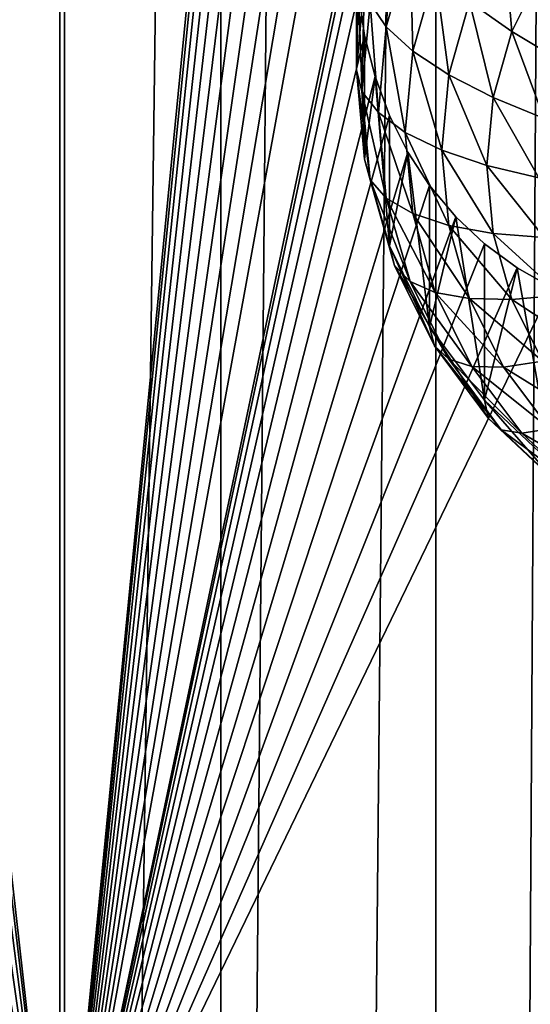
# Model space of a CAD drawing. Extents: x -245 to 25, y -233 to 40.
# Drawn here: x 6 to 8, y -175 to -173 of the extents above; entities that cross this region are included whole.
import ezdxf

# ---------------------------------------------------------------- set-up
doc = ezdxf.new("R2010")
doc.units = 0
doc.layers.add('L2', color=7, linetype='CONTINUOUS')
doc.layers.add('L3', color=7, linetype='CONTINUOUS')

msp = doc.modelspace()

# ---------------------------------------------------------------- linework, layer by layer
at = {"layer": 'L2', "color": 250}
for points in [[(7.878462, -217.5441, 123.5512), (7.878462, -158.3435, 102.004), (7.517541, -218.0048, 122.2855)], [(7.517541, -218.0048, 122.2855), (7.878462, -158.3435, 102.004), (7.517541, -158.8042, 100.7382)], [(7.517541, -218.0048, 122.2855), (7.517541, -158.8042, 100.7382), (6.928203, -218.4371, 121.0979)], [(6.928203, -218.4371, 121.0979), (7.517541, -158.8042, 100.7382), (6.928203, -159.2364, 99.55061)], [(6.928203, -218.4371, 121.0979), (6.928203, -159.2364, 99.55061), (6.128355, -218.8278, 120.0245)], [(6.128355, -218.8278, 120.0245), (6.928203, -159.2364, 99.55061), (6.128355, -159.6271, 98.4772)], [(6.48769, -161.3211, 93.82315), (6.1, -172.6791, 97.70291), (6.094305, -172.5575, 97.6551)], [(6.48769, -176.1212, 99.20996), (6.1, -172.6791, 97.70291), (6.48769, -161.3211, 93.82315)], [(6.48769, -161.3211, 93.82315), (7.3, -167.7976, 96.78793), (6.48769, -176.1212, 99.20996)], [(6.48769, -176.1212, 99.20996), (7.3, -167.7976, 96.78793), (7.305773, -167.9197, 96.83705)], [(6.48769, -176.1212, 99.20996), (7.305773, -167.9197, 96.83705), (7.322788, -168.0364, 96.89347)], [(7.322788, -168.0364, 96.89347), (7.351213, -168.1493, 96.95793), (6.48769, -176.1212, 99.20996)], [(6.48769, -176.1212, 99.20996), (7.351213, -168.1493, 96.95793), (7.390461, -168.2558, 97.02919)], [(6.48769, -176.1212, 99.20996), (7.390461, -168.2558, 97.02919), (7.441068, -168.3569, 97.10831)], [(7.441068, -168.3569, 97.10831), (7.500962, -168.4486, 97.1924), (6.48769, -176.1212, 99.20996)], [(6.48769, -176.1212, 99.20996), (7.500962, -168.4486, 97.1924), (7.572496, -168.5342, 97.285)], [(6.48769, -176.1212, 99.20996), (7.572496, -168.5342, 97.285), (7.650933, -168.6081, 97.38038)], [(7.740405, -168.6741, 97.48402), (6.48769, -176.1212, 99.20996), (7.650933, -168.6081, 97.38038)], [(7.835818, -168.7284, 97.59038), (6.48769, -176.1212, 99.20996), (7.740405, -168.6741, 97.48402)], [(7.835818, -168.7284, 97.59038), (7.322788, -172.1514, 98.39119), (6.48769, -176.1212, 99.20996)], [(7.322788, -172.1514, 98.39119), (7.305779, -172.277, 98.423), (6.48769, -176.1212, 99.20996)], [(6.48769, -176.1212, 99.20996), (7.305779, -172.277, 98.423), (7.3, -172.4021, 98.46383)], [(7.404737, -172.3181, 97.20999), (7.38218, -172.6179, 97.13995), (7.33775, -172.553, 97.29549)], [(7.404737, -172.3181, 97.20999), (7.447131, -172.3901, 97.05704), (7.38218, -172.6179, 97.13995)], [(7.703573, -172.3609, 96.72632), (7.726131, -172.6306, 96.69333), (7.610308, -172.5488, 96.79473)], [(7.703573, -172.3609, 96.72632), (7.810317, -172.4609, 96.63158), (7.726131, -172.6306, 96.69333)], [(7.447131, -172.3901, 97.05704), (7.454728, -172.684, 96.99588), (7.38218, -172.6179, 97.13995)], [(7.447131, -172.3901, 97.05704), (7.516356, -172.4679, 96.91721), (7.454728, -172.684, 96.99588)], [(6.48769, -176.1212, 99.20996), (7.3, -172.4021, 98.46383), (7.305773, -172.5242, 98.51296)], [(7.3, -172.4021, 98.46383), (7.322788, -172.4911, 97.45777), (7.3, -172.7359, 97.54685)], [(7.3, -172.4021, 98.46383), (7.3, -172.7359, 97.54685), (7.305773, -172.5242, 98.51296)], [(7.516356, -172.4679, 96.91721), (7.55319, -172.7491, 96.86764), (7.454728, -172.684, 96.99588)], [(7.516356, -172.4679, 96.91721), (7.610308, -172.5488, 96.79473), (7.55319, -172.7491, 96.86764)], [(7.810317, -172.4609, 96.63158), (7.860308, -172.7107, 96.61607), (7.726131, -172.6306, 96.69333)], [(7.322788, -172.4911, 97.45777), (7.315192, -172.7953, 97.38368), (7.3, -172.7359, 97.54685)], [(7.322788, -172.4911, 97.45777), (7.33775, -172.553, 97.29549), (7.315192, -172.7953, 97.38368)], [(7.305773, -172.5242, 98.51296), (7.322788, -172.6409, 98.56936), (6.48769, -176.1212, 99.20996)], [(7.305773, -172.5242, 98.51296), (7.3, -172.7359, 97.54685), (7.322788, -172.9807, 97.63594)], [(7.305773, -172.5242, 98.51296), (7.322788, -172.9807, 97.63594), (7.322788, -172.6409, 98.56936)], [(7.33775, -172.553, 97.29549), (7.360307, -172.8529, 97.22546), (7.315192, -172.7953, 97.38368)], [(7.33775, -172.553, 97.29549), (7.38218, -172.6179, 97.13995), (7.360307, -172.8529, 97.22546)], [(7.610308, -172.5488, 96.79473), (7.674574, -172.8114, 96.75913), (7.55319, -172.7491, 96.86764)], [(7.610308, -172.5488, 96.79473), (7.726131, -172.6306, 96.69333), (7.674574, -172.8114, 96.75913)], [(6.48769, -176.1212, 99.20996), (7.322788, -172.6409, 98.56936), (7.351213, -172.7538, 98.63383)], [(7.322788, -172.6409, 98.56936), (7.322788, -172.9807, 97.63594), (7.351213, -172.7538, 98.63383)], [(7.38218, -172.6179, 97.13995), (7.433975, -172.9069, 97.077), (7.360307, -172.8529, 97.22546)], [(7.38218, -172.6179, 97.13995), (7.454728, -172.684, 96.99588), (7.433975, -172.9069, 97.077)], [(7.726131, -172.6306, 96.69333), (7.815192, -172.8689, 96.67367), (7.674574, -172.8114, 96.75913)], [(7.726131, -172.6306, 96.69333), (7.860308, -172.7107, 96.61607), (7.815192, -172.8689, 96.67367)], [(6.48769, -176.1212, 99.20996), (6.094306, -172.8029, 97.74441), (6.1, -172.6791, 97.70291)], [(7.454728, -172.684, 96.99588), (7.533955, -172.9557, 96.94283), (7.433975, -172.9069, 97.077)], [(7.454728, -172.684, 96.99588), (7.55319, -172.7491, 96.86764), (7.533955, -172.9557, 96.94283)], [(7.3, -172.7359, 97.54685), (7.315192, -172.7953, 97.38368), (7.33775, -173.0376, 97.47186)], [(7.3, -172.7359, 97.54685), (7.33775, -173.0376, 97.47186), (7.322788, -172.9807, 97.63594)], [(7.55319, -172.7491, 96.86764), (7.657212, -172.9979, 96.82701), (7.533955, -172.9557, 96.94283)], [(7.55319, -172.7491, 96.86764), (7.674574, -172.8114, 96.75913), (7.657212, -172.9979, 96.82701)], [(6.48769, -176.1212, 99.20996), (7.351213, -172.7538, 98.63383), (7.390461, -172.8603, 98.70509)], [(7.351213, -172.7538, 98.63383), (7.322788, -172.9807, 97.63594), (7.390461, -173.218, 97.72232)], [(7.351213, -172.7538, 98.63383), (7.390461, -173.218, 97.72232), (7.390461, -172.8603, 98.70509)], [(6.077212, -172.9284, 97.77939), (6.094306, -172.8029, 97.74441), (6.48769, -176.1212, 99.20996)], [(7.315192, -172.7953, 97.38368), (7.360307, -172.8529, 97.22546), (7.38218, -173.0878, 97.31097)], [(7.315192, -172.7953, 97.38368), (7.38218, -173.0878, 97.31097), (7.33775, -173.0376, 97.47186)], [(7.674574, -172.8114, 96.75913), (7.8, -173.0321, 96.73306), (7.657212, -172.9979, 96.82701)], [(7.674574, -172.8114, 96.75913), (7.815192, -172.8689, 96.67367), (7.8, -173.0321, 96.73306)], [(7.360307, -172.8529, 97.22546), (7.433975, -172.9069, 97.077), (7.454728, -173.1298, 97.15813)], [(7.360307, -172.8529, 97.22546), (7.454728, -173.1298, 97.15813), (7.38218, -173.0878, 97.31097)], [(7.390461, -172.8603, 98.70509), (7.441068, -172.9613, 98.78421), (6.48769, -176.1212, 99.20996)], [(7.390461, -172.8603, 98.70509), (7.390461, -173.218, 97.72232), (7.441068, -172.9613, 98.78421)], [(7.433975, -172.9069, 97.077), (7.533955, -172.9557, 96.94283), (7.55319, -173.1623, 97.01802)], [(7.433975, -172.9069, 97.077), (7.55319, -173.1623, 97.01802), (7.454728, -173.1298, 97.15813)], [(6.048642, -173.0551, 97.80768), (6.077212, -172.9284, 97.77939), (6.48769, -176.1212, 99.20996)], [(6.48769, -176.1212, 99.20996), (7.441068, -172.9613, 98.78421), (7.500962, -173.0531, 98.8683)], [(7.441068, -172.9613, 98.78421), (7.390461, -173.218, 97.72232), (7.500962, -173.4407, 97.80337)], [(7.441068, -172.9613, 98.78421), (7.500962, -173.4407, 97.80337), (7.500962, -173.0531, 98.8683)], [(7.533955, -172.9557, 96.94283), (7.657212, -172.9979, 96.82701), (7.674574, -173.1844, 96.89488)], [(7.533955, -172.9557, 96.94283), (7.674574, -173.1844, 96.89488), (7.55319, -173.1623, 97.01802)], [(7.322788, -172.9807, 97.63594), (7.33775, -173.0376, 97.47186), (7.404737, -173.2725, 97.55737)], [(7.322788, -172.9807, 97.63594), (7.404737, -173.2725, 97.55737), (7.390461, -173.218, 97.72232)], [(7.657212, -172.9979, 96.82701), (7.8, -173.0321, 96.73306), (7.815192, -173.1953, 96.79244)], [(7.657212, -172.9979, 96.82701), (7.815192, -173.1953, 96.79244), (7.674574, -173.1844, 96.89488)], [(7.33775, -173.0376, 97.47186), (7.38218, -173.0878, 97.31097), (7.447131, -173.3156, 97.39387)], [(7.33775, -173.0376, 97.47186), (7.447131, -173.3156, 97.39387), (7.404737, -173.2725, 97.55737)], [(6.048642, -173.0551, 97.80768), (6.48769, -176.1212, 99.20996), (6.009539, -173.1793, 97.8287)], [(6.48769, -176.1212, 99.20996), (7.500962, -173.0531, 98.8683), (7.572496, -173.1386, 98.9609)], [(7.500962, -173.0531, 98.8683), (7.500962, -173.4407, 97.80337), (7.572496, -173.1386, 98.9609)], [(7.38218, -173.0878, 97.31097), (7.454728, -173.1298, 97.15813), (7.516356, -173.3459, 97.2368)], [(7.38218, -173.0878, 97.31097), (7.516356, -173.3459, 97.2368), (7.447131, -173.3156, 97.39387)], [(7.572496, -173.1386, 98.9609), (7.650933, -173.2126, 99.05628), (6.48769, -176.1212, 99.20996)], [(7.454728, -173.1298, 97.15813), (7.55319, -173.1623, 97.01802), (7.610308, -173.3626, 97.09093)], [(7.454728, -173.1298, 97.15813), (7.610308, -173.3626, 97.09093), (7.516356, -173.3459, 97.2368)], [(7.572496, -173.1386, 98.9609), (7.500962, -173.4407, 97.80337), (7.650933, -173.6419, 97.87662)], [(7.572496, -173.1386, 98.9609), (7.650933, -173.6419, 97.87662), (7.650933, -173.2126, 99.05628)], [(6.48769, -176.1212, 99.20996), (5.959384, -173.3029, 97.84299), (6.009539, -173.1793, 97.8287)], [(7.55319, -173.1623, 97.01802), (7.674574, -173.1844, 96.89488), (7.726131, -173.3652, 96.96069)], [(7.55319, -173.1623, 97.01802), (7.726131, -173.3652, 96.96069), (7.610308, -173.3626, 97.09093)], [(7.674574, -173.1844, 96.89488), (7.815192, -173.1953, 96.79244), (7.860308, -173.3535, 96.85003)], [(7.674574, -173.1844, 96.89488), (7.860308, -173.3535, 96.85003), (7.726131, -173.3652, 96.96069)], [(6.48769, -176.1212, 99.20996), (7.650933, -173.2126, 99.05628), (7.740405, -173.2786, 99.15992)], [(7.390461, -173.218, 97.72232), (7.404737, -173.2725, 97.55737), (7.514119, -173.4929, 97.63759)], [(7.390461, -173.218, 97.72232), (7.514119, -173.4929, 97.63759), (7.500962, -173.4407, 97.80337)], [(7.650933, -173.2126, 99.05628), (7.650933, -173.6419, 97.87662), (7.740405, -173.2786, 99.15992)], [(6.48769, -176.1212, 99.20996), (7.740405, -173.2786, 99.15992), (7.835818, -173.3329, 99.26628)], [(7.404737, -173.2725, 97.55737), (7.447131, -173.3156, 97.39387), (7.55319, -173.5293, 97.47166)], [(7.404737, -173.2725, 97.55737), (7.55319, -173.5293, 97.47166), (7.514119, -173.4929, 97.63759)], [(7.740405, -173.2786, 99.15992), (7.650933, -173.6419, 97.87662), (7.835818, -173.8157, 97.93986)], [(7.740405, -173.2786, 99.15992), (7.835818, -173.8157, 97.93986), (7.835818, -173.3329, 99.26628)], [(6.48769, -176.1212, 99.20996), (5.899038, -173.4235, 97.8504), (5.959384, -173.3029, 97.84299)], [(7.447131, -173.3156, 97.39387), (7.516356, -173.3459, 97.2368), (7.616987, -173.5487, 97.31061)], [(7.447131, -173.3156, 97.39387), (7.616987, -173.5487, 97.31061), (7.55319, -173.5293, 97.47166)], [(7.835818, -173.3329, 99.26628), (7.838737, -175.776, 100.1584), (6.48769, -176.1212, 99.20996)], [(7.516356, -173.3459, 97.2368), (7.610308, -173.3626, 97.09093), (7.703573, -173.5506, 97.15933)], [(7.516356, -173.3459, 97.2368), (7.703573, -173.5506, 97.15933), (7.616987, -173.5487, 97.31061)], [(7.610308, -173.3626, 97.09093), (7.726131, -173.3652, 96.96069), (7.810317, -173.5348, 97.02244)], [(7.610308, -173.3626, 97.09093), (7.810317, -173.5348, 97.02244), (7.703573, -173.5506, 97.15933)], [(7.726131, -173.3652, 96.96069), (7.860308, -173.3535, 96.85003), (7.933974, -173.5019, 96.90406)], [(7.726131, -173.3652, 96.96069), (7.933974, -173.5019, 96.90406), (7.810317, -173.5348, 97.02244)], [(5.828287, -173.5414, 97.85113), (5.899038, -173.4235, 97.8504), (6.48769, -176.1212, 99.20996)], [(7.500962, -173.4407, 97.80337), (7.514119, -173.4929, 97.63759), (7.662572, -173.6921, 97.71011)], [(7.500962, -173.4407, 97.80337), (7.662572, -173.6921, 97.71011), (7.650933, -173.6419, 97.87662)], [(7.514119, -173.4929, 97.63759), (7.55319, -173.5293, 97.47166), (7.697131, -173.7225, 97.54197)], [(7.514119, -173.4929, 97.63759), (7.697131, -173.7225, 97.54197), (7.662572, -173.6921, 97.71011)], [(7.55319, -173.5293, 97.47166), (7.616987, -173.5487, 97.31061), (7.753564, -173.732, 97.37732)], [(7.55319, -173.5293, 97.47166), (7.753564, -173.732, 97.37732), (7.697131, -173.7225, 97.54197)], [(6.48769, -176.1212, 99.20996), (5.749067, -173.6533, 97.84543), (5.828287, -173.5414, 97.85113)], [(7.616987, -173.5487, 97.31061), (7.703573, -173.5506, 97.15933), (7.830154, -173.7204, 97.22117)], [(7.616987, -173.5487, 97.31061), (7.830154, -173.7204, 97.22117), (7.753564, -173.732, 97.37732)], [(7.703573, -173.5506, 97.15933), (7.810317, -173.5348, 97.02244), (7.924573, -173.6882, 97.07824)], [(7.703573, -173.5506, 97.15933), (7.924573, -173.6882, 97.07824), (7.830154, -173.7204, 97.22117)], [(7.650933, -173.6419, 97.87662), (7.662572, -173.6921, 97.71011), (7.845584, -173.8641, 97.7727)], [(7.650933, -173.6419, 97.87662), (7.845584, -173.8641, 97.7727), (7.835818, -173.8157, 97.93986)], [(6.48769, -176.1212, 99.20996), (5.564182, -173.8608, 97.8158), (5.749067, -173.6533, 97.84543)], [(7.662572, -173.6921, 97.71011), (7.697131, -173.7225, 97.54197), (7.874584, -173.8892, 97.60267)], [(7.662572, -173.6921, 97.71011), (7.874584, -173.8892, 97.60267), (7.845584, -173.8641, 97.7727)], [(7.697131, -173.7225, 97.54197), (7.753564, -173.732, 97.37732), (7.921936, -173.8902, 97.43491)], [(7.697131, -173.7225, 97.54197), (7.921936, -173.8902, 97.43491), (7.874584, -173.8892, 97.60267)], [(7.753564, -173.732, 97.37732), (7.830154, -173.7204, 97.22117), (7.986202, -173.8671, 97.27453)], [(7.753564, -173.732, 97.37732), (7.986202, -173.8671, 97.27453), (7.921936, -173.8902, 97.43491)], [(5.562848, -176.3051, 98.70473), (5.564182, -173.8608, 97.8158), (6.48769, -176.1212, 99.20996)]]:
    msp.add_3dface(points, dxfattribs=at)
at = {"layer": 'L3', "color": 7}
for points in [[(4.446262, -23.73075, 67.48728), (4.446262, -224.4491, 140.5428), (6.5, -224.7766, 139.6429)], [(4.446262, -23.73075, 67.48728), (6.5, -224.7766, 139.6429), (6.5, -24.0583, 66.58737)], [(6.5, -24.0583, 66.58737), (6.5, -224.7766, 139.6429), (8.356239, -225.2212, 138.4215)], [(6.5, -24.0583, 66.58737), (8.356239, -225.2212, 138.4215), (8.356239, -24.50284, 65.366)], [(8.356239, -31.31491, 46.65), (8.356239, -232.0333, 119.7055), (6.5, -232.4778, 118.4841)], [(8.356239, -31.31491, 46.65), (6.5, -232.4778, 118.4841), (6.5, -31.75945, 45.42863)], [(6.5, -31.75945, 45.42863), (6.5, -232.4778, 118.4841), (4.446262, -232.8053, 117.5842)], [(6.5, -31.75945, 45.42863), (4.446262, -232.8053, 117.5842), (4.446262, -32.08699, 44.52871)]]:
    msp.add_3dface(points, dxfattribs=at)

doc.saveas('drawing.dxf')
